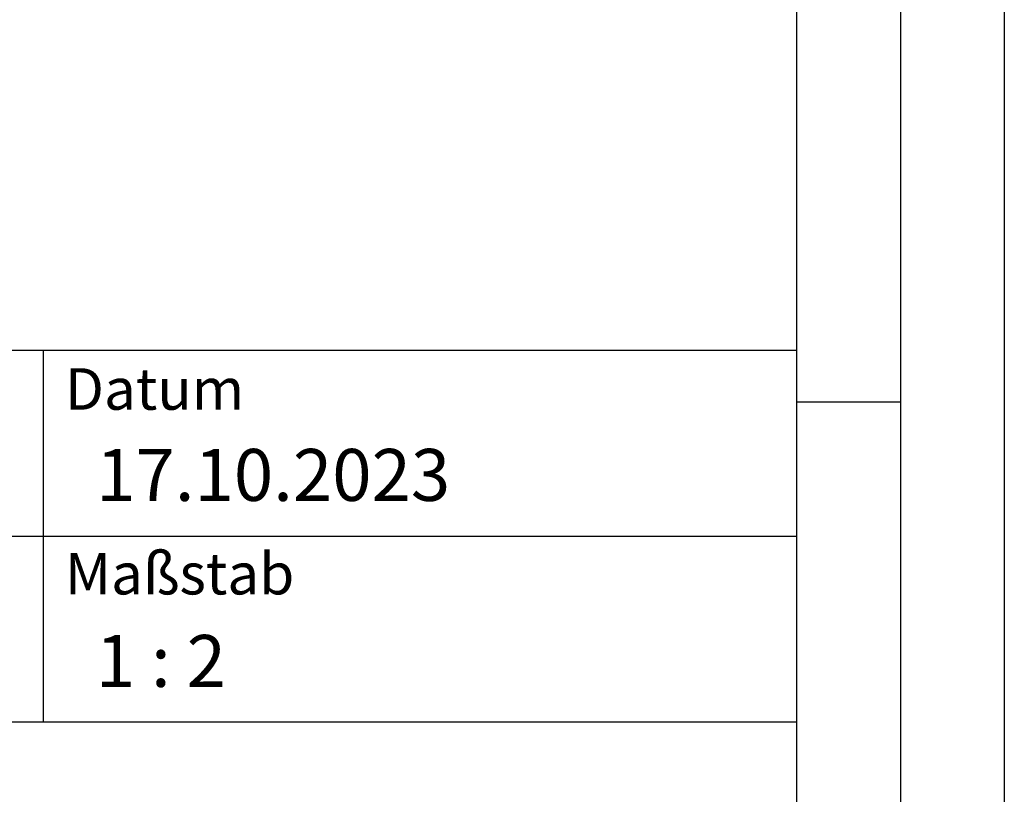
# Model space of a CAD drawing. Units: millimetres. Extents: x 2024 to 2864, y -533 to 61.
# Drawn here: x 2769 to 2864, y -458 to -383 of the extents above; entities that cross this region are included whole.
import ezdxf

# ---------------------------------------------------------------- set-up
doc = ezdxf.new("R2010")
doc.units = ezdxf.units.MM
doc.layers.get('0').update_dxf_attribs({"lineweight": 50})
doc.layers.add('BOR', color=7, linetype='Continuous', lineweight=50)
for name, color, linetype in [('PEN_Blattrahmen', 7, 'Continuous'), ('RAHM2', 1, 'Continuous'), ('RAHM3', 2, 'Continuous'), ('RAHM5', 7, 'Continuous')]:
    doc.layers.add(name, color=color, linetype=linetype)
doc.styles.add('Peneder_Arial', font='arial.ttf')
doc.styles.add('Peneder_Arial fett', font='arialbd.ttf')

# ---------------------------------------------------------------- blocks, each defined once
blk = doc.blocks.new('GEN_A3')
blk.add_line((415, 292), (415, 5))
at = {"layer": 'BOR', "color": 1, "lineweight": 25}
for p, q in [((420, 297), (420, 0)), ((410, 287), (410, 5)), ((415, 56.166), (410, 56.166))]:
    blk.add_line(p, q, dxfattribs=at)
blk = doc.blocks.new('*U12')
at = {"layer": 'RAHM2'}
for p, q in [((-36.25, 53.665), (-36.25, 35.756)), ((-72.5, 44.71), (0, 44.71))]:
    blk.add_line(p, q, dxfattribs=at)
at = {"layer": 'RAHM3'}
blk.add_line((0, 35.756), (-72.5, 35.756), dxfattribs=at)
at = {"layer": 'RAHM5'}
for q in [(-182.88, 53.66), (0, 0)]:
    blk.add_line((0, 53.66), q, dxfattribs=at)
for tag, p, height, style in [('PLANINHALT', (-179.501, 45.439), 3.5, 'Peneder_Arial fett'), ('GEN-TITLE-NAME', (-70.017, 46.418), 2.5, 'Peneder_Arial'), ('GEN-TITLE-DAT', (-33.7, 46.415), 2.5, 'Peneder_Arial'), ('PLANINHALT2', (-179.501, 36.729), 3.5, 'Peneder_Arial fett'), ('BLATTFORMAT', (-70.017, 37.46), 2.5, 'Peneder_Arial'), ('POSINDEX_MAßSTAB', (-33.717, 37.46), 2.5, 'Peneder_Arial'), ('PLANINHALT3', (-179.501, 28.929), 3.5, 'Peneder_Arial'), ('ZEICHNUNGSNUMMER', (-179.501, 21.129), 3.5, 'Peneder_Arial')]:
    blk.add_attdef(tag, p, '', height=height, dxfattribs=dict(style=style))
at = {"layer": 'RAHM2', "char_height": 2, "attachment_point": 1, "style": 'Peneder_Arial'}
for s, width, insert in [('Datum', 20.22986, (-35.2, 52.802)), ('Maßstab', 9.97237, (-35.2, 43.911))]:
    blk.add_mtext_dynamic_manual_height_columns(s, width=width, gutter_width=12.5, heights=[0], dxfattribs=dict(at, insert=insert))

msp = doc.modelspace()

# ---------------------------------------------------------------- block references
at = {"layer": 'PEN_Blattrahmen', "lineweight": 0, "xscale": 2, "yscale": 2, "zscale": 2}
msp.add_blockref('GEN_A3', (2023.8930459, -532.6075756), dxfattribs=at)
at = {"layer": 'PEN_Blattrahmen', "lineweight": 0}
ref = msp.add_blockref('*U12', (2843.8930459, -522.6075756), dxfattribs=dict(at, xscale=2, yscale=2, zscale=2))
ref.add_attrib('GEN-TITLE-DAT', '17.10.2023', (2776.4930459, -429.7785259), dxfattribs={"layer": '0', "height": 5, "style": 'Peneder_Arial'})
ref.add_attrib('POSINDEX_MASSTAB', '1 : 2', (2776.4594419, -447.6869948), dxfattribs={"layer": '0', "height": 5, "style": 'Peneder_Arial'})

doc.saveas('drawing.dxf')
